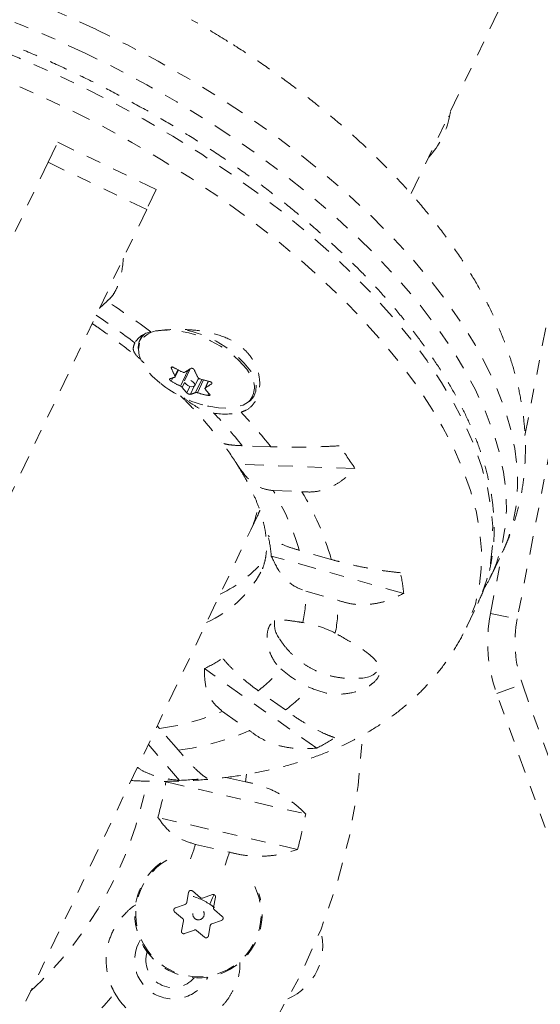
# Model space of a CAD drawing. Units: millimetres. Extents: x -404 to 210, y -399 to 194.
# Drawn here: x 30 to 34, y 55 to 62 of the extents above; entities that cross this region are included whole.
import ezdxf

# ---------------------------------------------------------------- set-up
doc = ezdxf.new("R2010")
doc.units = ezdxf.units.MM
doc.header["$LTSCALE"] = 20
doc.linetypes.add('PHANTOM', pattern=[0.0127, 0.00635, -0.00127, 0.00127, -0.00127, 0.00127, -0.00127])
doc.layers.add('CONTOUR', color=7, linetype='Continuous')

msp = doc.modelspace()

# ---------------------------------------------------------------- linework, layer by layer
at = {"layer": 'CONTOUR', "linetype": 'PHANTOM', "lineweight": 0}
for p, q in [((33.1298, 60.8424), (42.2029, 79.8441)), ((34.9201, 63.4136), (33.8572, 57.9224)), ((33.9099, 59.1813), (34.736, 63.4492)), ((31.6198, 62.0353), (31.6458, 62.0219)), ((31.857, 61.8946), (31.8681, 61.8872)), ((33.398, 61.4042), (33.3916, 61.371)), ((33.3916, 61.371), (33.383, 61.3727)), ((30.6351, 61.0572), (30.7006, 61.1943)), ((31.3774, 60.8712), (30.7006, 61.1943)), ((30.6351, 61.0572), (29.0006, 57.6342)), ((31.3119, 60.734), (30.6351, 61.0572)), ((31.3774, 60.8712), (31.3119, 60.734)), ((31.3119, 60.734), (29.6774, 57.311)), ((30.9879, 60.0554), (31.0395, 60.104)), ((31.2794, 59.8681), (31.2639, 59.8358)), ((31.4863, 59.6519), (31.4816, 59.642)), ((31.5065, 59.5901), (31.5267, 59.6322)), ((31.5074, 59.584), (31.5297, 59.6307)), ((31.5443, 59.5205), (31.5956, 59.6279)), ((31.6117, 59.6395), (31.5723, 59.5569)), ((31.5956, 59.6279), (31.5944, 59.6284)), ((32.0155, 59.6126), (31.9989, 59.6366)), ((31.4923, 59.5772), (31.4809, 59.5535)), ((31.6428, 59.5232), (31.6677, 59.5753)), ((31.6479, 59.4759), (31.6909, 59.5661)), ((31.7028, 59.5627), (31.661, 59.475)), ((31.6745, 59.5712), (31.663, 59.5656)), ((31.5726, 59.5461), (31.5561, 59.5116)), ((31.5879, 59.4738), (31.6091, 59.5184)), ((31.6391, 59.519), (31.6129, 59.4641)), ((31.7354, 59.5542), (31.7127, 59.5066)), ((31.7365, 59.554), (31.715, 59.5089)), ((31.7568, 59.5349), (31.7598, 59.5412)), ((31.7311, 59.4561), (31.7382, 59.4711)), ((32.1647, 59.1042), (31.9682, 59.1111)), ((32.7427, 58.9545), (31.9328, 58.9833)), ((32.1807, 58.8026), (32.3772, 58.7957)), ((32.0269, 58.5327), (32.0736, 58.6304)), ((27.4123, 48.8683), (32.0269, 58.5327)), ((33.0775, 58.0973), (32.1682, 58.3539)), ((32.5802, 58.3307), (32.3596, 58.3929)), ((33.6732, 57.9581), (33.7548, 58.3796)), ((33.6801, 58.2232), (33.7574, 58.3852)), ((33.6801, 58.2232), (33.6843, 58.2322)), ((32.4042, 58.1123), (32.6248, 58.0501)), ((33.5094, 57.8658), (33.5868, 58.0278)), ((33.5921, 58.0391), (33.5868, 58.0278)), ((33.6732, 57.9581), (33.8572, 57.9224)), ((32.2306, 57.775), (32.2235, 57.7857)), ((32.48, 57.0347), (31.7088, 57.5806)), ((33.7161, 57.4094), (33.8924, 57.4732)), ((33.8924, 57.4732), (35.7968, 52.2143)), ((32.265, 57.2966), (32.0779, 57.4291)), ((35.6205, 52.1505), (33.7161, 57.4094)), ((31.8317, 57.2873), (32.0188, 57.1549)), ((31.4006, 57.1688), (31.3848, 57.1879)), ((31.5296, 57.0204), (31.4006, 57.1688)), ((31.5385, 56.8133), (31.3239, 57.0604)), ((31.998, 56.8549), (31.9907, 56.8034)), ((31.4447, 56.8028), (32.4046, 56.5828)), ((31.9907, 56.8034), (31.856, 56.8342)), ((32.3488, 56.3392), (31.3888, 56.5591)), ((31.6472, 56.3742), (31.8801, 56.3209)), ((31.6001, 56.0451), (31.5871, 55.9742)), ((31.6806, 56.0074), (31.6256, 56.0542)), ((31.7639, 56.0288), (31.6959, 56.0046)), ((31.7715, 55.9402), (31.7845, 56.0112)), ((31.504, 55.9115), (31.559, 55.8647)), ((31.5769, 55.9623), (31.5089, 55.9381)), ((31.8316, 55.8787), (31.7767, 55.9255)), ((31.5642, 55.8499), (31.5512, 55.779)), ((31.7588, 55.8279), (31.8268, 55.8521)), ((31.5718, 55.7614), (31.6398, 55.7856)), ((31.6551, 55.7828), (31.7101, 55.736)), ((31.7356, 55.745), (31.7486, 55.816))]:
    msp.add_line(p, q, dxfattribs=at)
at = {"layer": 'CONTOUR', "linetype": 'PHANTOM', "lineweight": 0, "flags": 128}
for points in [[(30.9665, 61.9688), (30.7498, 62.0684), (30.5309, 62.1613), (30.3105, 62.2473), (30.0892, 62.3259), (29.868, 62.397), (29.6476, 62.4603), (29.4287, 62.5156), (29.2121, 62.5627), (28.9985, 62.6014), (28.7887, 62.6317), (28.5833, 62.6533), (28.3832, 62.6662), (28.1889, 62.6705), (28.0013, 62.6659), (27.8208, 62.6527), (27.6481, 62.6308), (27.4839, 62.6003), (27.3286, 62.5613), (27.1829, 62.5139), (27.0472, 62.4583), (26.922, 62.3947), (26.8077, 62.3234), (26.7048, 62.2445), (26.6135, 62.1583), (26.5342, 62.0651), (26.4671, 61.9653), (26.425, 61.8863)], [(30.8892, 61.8069), (30.6725, 61.9064), (30.4536, 61.9993), (30.2331, 62.0853), (30.0119, 62.1639), (29.7907, 62.235), (29.5703, 62.2983), (29.3514, 62.3536), (29.1347, 62.4007), (28.9211, 62.4395), (28.7113, 62.4697), (28.506, 62.4913), (28.3058, 62.5042), (28.1116, 62.5085), (27.9239, 62.5039), (27.7434, 62.4907), (27.5708, 62.4688), (27.4065, 62.4383), (27.2513, 62.3993), (27.1056, 62.3519), (26.9699, 62.2963), (26.8446, 62.2327), (26.7304, 62.1614), (26.6274, 62.0825), (26.5361, 61.9963), (26.4568, 61.9031), (26.3898, 61.8033), (26.3528, 61.7349)], [(26.2633, 61.5472), (26.3175, 61.6419), (26.3886, 61.7396), (26.4719, 61.8304), (26.5672, 61.9142), (26.6739, 61.9906), (26.7919, 62.0594), (26.9207, 62.1204), (27.0598, 62.1732), (27.2087, 62.2178), (27.367, 62.254), (27.5341, 62.2817), (27.7095, 62.3007), (27.8924, 62.311), (28.0824, 62.3127), (28.2786, 62.3055), (28.4806, 62.2897), (28.6875, 62.2652), (28.8987, 62.2321), (29.1133, 62.1906), (29.3308, 62.1407), (29.5503, 62.0827), (29.7711, 62.0168), (29.9924, 61.9432), (30.2134, 61.8621), (30.4335, 61.7738), (30.6517, 61.6786), (30.8675, 61.5769), (31.0799, 61.4689), (31.2884, 61.3552), (31.4922, 61.236), (31.6906, 61.1118), (31.8828, 60.983), (32.0683, 60.85), (32.2464, 60.7134), (32.4164, 60.5735), (32.5779, 60.4309), (32.7302, 60.286), (32.8728, 60.1394), (33.0053, 59.9915), (33.1271, 59.8429), (33.2378, 59.6941), (33.3371, 59.5456), (33.4247, 59.3979), (33.5001, 59.2514), (33.5633, 59.1069), (33.6138, 58.9646), (33.6517, 58.8251), (33.6766, 58.6889), (33.6886, 58.5565), (33.6877, 58.4282), (33.6737, 58.3047), (33.6468, 58.1862), (33.6071, 58.0732), (33.5921, 58.0391)], [(26.1769, 61.3667), (26.1814, 61.3759), (26.2401, 61.48), (26.3113, 61.5776), (26.3946, 61.6684), (26.4898, 61.7522), (26.5966, 61.8286), (26.7146, 61.8974), (26.8433, 61.9584), (26.9824, 62.0112), (27.1314, 62.0558), (27.2897, 62.092), (27.4568, 62.1197), (27.6321, 62.1387), (27.8151, 62.1491), (28.005, 62.1507), (28.2013, 62.1435), (28.4032, 62.1277), (28.6102, 62.1032), (28.8213, 62.0701), (29.036, 62.0286), (29.2535, 61.9787), (29.473, 61.9208), (29.6937, 61.8548), (29.915, 61.7812), (30.1361, 61.7001), (30.3561, 61.6118), (30.5744, 61.5166), (30.7901, 61.4149), (31.0026, 61.307), (31.2111, 61.1932), (31.4149, 61.074), (31.6132, 60.9498), (31.8055, 60.821), (31.9909, 60.688), (32.169, 60.5514), (32.3391, 60.4115), (32.5006, 60.2689), (32.6529, 60.124), (32.7955, 59.9774), (32.9279, 59.8295), (33.0497, 59.6809), (33.1605, 59.5321), (33.2598, 59.3836), (33.3473, 59.2359), (33.4228, 59.0895), (33.4859, 58.9449), (33.5365, 58.8026), (33.5743, 58.6631), (33.5993, 58.5269), (33.6113, 58.3945), (33.6103, 58.2663), (33.5964, 58.1427), (33.5695, 58.0242), (33.5298, 57.9112), (33.5095, 57.8659)], [(33.7574, 58.3852), (33.7924, 58.4676), (33.8279, 58.5825), (33.8505, 58.7027), (33.8601, 58.8279), (33.8567, 58.9575), (33.8404, 59.0913), (33.8111, 59.2286), (33.769, 59.3691), (33.7142, 59.5122), (33.647, 59.6574), (33.5675, 59.8044), (33.476, 59.9524), (33.3728, 60.1011), (33.2583, 60.2499), (33.1329, 60.3983), (32.997, 60.5458), (32.8511, 60.6919), (32.6957, 60.8361), (32.5313, 60.9778), (32.3585, 61.1167), (32.1779, 61.2521), (31.9901, 61.3838), (31.7957, 61.5111), (31.5955, 61.6337), (31.3901, 61.7511), (31.1802, 61.8629), (30.9665, 61.9688)], [(33.6843, 58.2322), (33.7151, 58.3056), (33.7505, 58.4205), (33.7731, 58.5407), (33.7827, 58.6659), (33.7794, 58.7955), (33.763, 58.9293), (33.7338, 59.0666), (33.6917, 59.2071), (33.6369, 59.3502), (33.5696, 59.4955), (33.4901, 59.6424), (33.3986, 59.7904), (33.2954, 59.9391), (33.181, 60.0879), (33.0556, 60.2363), (32.9197, 60.3838), (32.7738, 60.5299), (32.6184, 60.6741), (32.454, 60.8158), (32.2812, 60.9547), (32.1005, 61.0902), (31.9127, 61.2218), (31.7184, 61.3491), (31.5181, 61.4717), (31.3127, 61.5891), (31.1028, 61.701), (30.8892, 61.8069)], [(31.2992, 59.8785), (31.2804, 59.8609), (31.2602, 59.8271), (31.2529, 59.7876), (31.2585, 59.7435), (31.2771, 59.6964), (31.289, 59.6752)], [(31.2623, 59.8147), (31.2619, 59.8138), (31.2547, 59.7749), (31.2602, 59.7316), (31.2785, 59.6852), (31.3087, 59.6373), (31.3501, 59.5894), (31.4013, 59.543), (31.4083, 59.5373)], [(31.5747, 59.5422), (31.5831, 59.5328), (31.5951, 59.5244), (31.6091, 59.5184), (31.6229, 59.5157), (31.6343, 59.5167), (31.6416, 59.5213), (31.6437, 59.5287), (31.6404, 59.5378), (31.632, 59.5473), (31.6199, 59.5556), (31.6059, 59.5616), (31.5922, 59.5643), (31.5808, 59.5633), (31.5735, 59.5587), (31.5713, 59.5514), (31.5747, 59.5422)], [(32.0165, 59.4147), (32.0223, 59.4193), (32.0487, 59.4497), (32.0625, 59.4866), (32.0634, 59.5285), (32.0513, 59.5743), (32.0265, 59.6225)], [(31.7307, 59.3834), (31.738, 59.3818), (31.8063, 59.371), (31.8698, 59.3688), (31.9262, 59.3752), (31.9739, 59.39), (32.0114, 59.4128), (32.0235, 59.4243)], [(31.8801, 56.3209), (31.8656, 56.2753), (31.8512, 56.2319)], [(31.7725, 56.0245), (31.7649, 56.0066), (31.7458, 55.9627)]]:
    msp.add_lwpolyline(points, dxfattribs=at)
at = {"layer": 'CONTOUR', "linetype": 'PHANTOM', "lineweight": 0}
msp.add_circle((31.6678, 55.8951), 0.0391, dxfattribs=at)
for centre, radius, start, end in [((28.0509, 55.8178), 7.1704, 57.93969, 59.90997), ((32.8394, 61.4779), 0.5625, 316.78754, 349.04526), ((27.8345, 55.2236), 5.8387, 53.0983, 56.70603), ((27.9813, 55.53), 5.3796, 52.84542, 56.32), ((31.407, 59.7395), 0.1631, 90.57509, 152.53909), ((31.4307, 59.1705), 0.7349, 39.36327, 89.00228), ((31.426, 59.1691), 0.7524, 37.05296, 80.04076), ((31.3685, 59.7334), 0.1618, 100.04586, 148.59335), ((32.1562, 59.9343), 0.7352, 203.42559, 207.91612), ((31.9351, 60.4134), 0.8815, 240.12041, 244.76415), ((31.1849, 60.2851), 0.774, 300.04885, 303.68875), ((31.585, 59.6004), 0.0294, 50.17535, 69.0186), ((32.3138, 59.9236), 0.7352, 203.42559, 207.91612), ((31.3832, 59.8865), 0.328, 285.40191, 291.85515), ((31.9516, 60.4537), 0.9251, 252.67173, 257.16857), ((31.8999, 59.5133), 0.1523, 324.24116, 40.66807), ((31.9068, 60.1668), 0.803, 231.62239, 257.32957), ((31.9201, 60.3179), 0.8815, 240.12041, 244.76415), ((31.9247, 59.789), 0.4613, 216.96602, 223.0934), ((32.0823, 59.7784), 0.4613, 216.96602, 223.0934), ((31.3274, 60.1789), 0.774, 300.04885, 303.68875), ((31.5258, 59.7803), 0.328, 285.40191, 291.85515), ((31.9365, 60.3581), 0.9251, 252.67173, 257.16857), ((31.8518, 59.7605), 0.4324, 259.52658, 284.49747), ((29.3034, 56.9908), 3.4054, 38.50967, 43.51088), ((29.3139, 56.8575), 3.6296, 38.24134, 43.195), ((29.9196, 57.7108), 2.3816, 32.29524, 36.66005), ((30.0217, 57.1945), 3.2406, 32.89623, 36.24206), ((30.6635, 57.8964), 1.7672, 16.31611, 30.84906), ((30.7484, 57.8078), 1.905, 15.92995, 31.23522), ((31.1299, 58.2615), 1.0424, 5.08238, 12.97647), ((31.4605, 58.8624), 0.848, 294.85986, 321.91935), ((31.3981, 58.6225), 0.7946, 294.19243, 331.54579), ((31.6711, 57.9464), 1.4145, 6.12173, 11.93712), ((31.522, 58.0843), 0.8826, 347.74162, 1.81571), ((31.663, 58.0102), 0.9626, 348.85164, 2.37228), ((34.6886, 57.7615), 1.0342, 169.04526, 199.9067), ((32.3653, 57.8898), 0.1758, 173.28978, 216.28549), ((32.2652, 57.1544), 0.7521, 62.93344, 80.87679), ((34.6886, 57.7615), 0.8467, 169.04526, 199.9067), ((31.2522, 58.5177), 1.0424, 295.97549, 303.86958), ((31.5451, 58.1327), 0.8826, 307.13625, 321.21034), ((32.7355, 58.1393), 0.7521, 228.07517, 246.01852), ((32.7806, 57.6813), 0.1669, 268.11618, 327.10974), ((31.6914, 58.0696), 0.9626, 306.57968, 320.10032), ((31.1515, 58.9184), 1.7672, 278.1029, 292.63585), ((31.2738, 58.9082), 1.905, 277.71674, 293.02201), ((28.735, 57.2955), 4.0627, 281.34383, 357.58614), ((31.8375, 58.2949), 1.4145, 297.01484, 302.83023), ((28.735, 57.2955), 2.625, 312.69096, 349.2882), ((28.735, 57.2955), 2.7541, 344.49228, 349.69508), ((31.3853, 60.0503), 3.2406, 272.7099, 276.05573), ((28.735, 57.2955), 3.7381, 345.17741, 349.00996), ((28.735, 57.2955), 3.0544, 340.47754, 342.4459), ((31.6678, 55.8951), 0.4375, 126.25925, 19.03878), ((31.6678, 55.8951), 0.4302, 120.49368, 26.0135), ((31.494, 55.5778), 0.46, 56.80524, 77.10782), ((32.1214, 55.6798), 0.4, 293.55163, 15.43705), ((31.494, 55.5778), 0.265, 148.37235, 238.09368), ((31.494, 55.5778), 0.1875, 162.04202, 320.52764), ((31.494, 55.5778), 0.265, 238.09368, 334.19731), ((28.735, 57.2955), 3.0544, 313.74146, 320.51677), ((31.494, 55.5778), 0.46, 209.20214, 239.38213)]:
    msp.add_arc(centre, radius, start, end, dxfattribs=at)
for centre, end_param in [((29.8273, 59.583), 3.299575), ((29.8739, 59.6807), 3.178285)]:
    msp.add_ellipse(centre, major_axis=(-2.1996, 1.0503), ratio=0.474359, start_param=3.141593, end_param=end_param, dxfattribs=at)
for points, knots in [([(33.5912, 58.0408), (33.6004, 58.0602), (33.6265, 58.1149), (33.6569, 58.2106), (33.6833, 58.327), (33.6976, 58.4478), (33.7004, 58.5727), (33.6916, 58.7013), (33.671, 58.8333), (33.6387, 58.9684), (33.5947, 59.106), (33.5392, 59.2456), (33.4723, 59.3869), (33.3944, 59.5291), (33.3056, 59.672), (33.2064, 59.815), (33.0971, 59.9577), (32.9782, 60.0996), (32.8499, 60.2404), (32.7127, 60.3796), (32.5671, 60.5169), (32.4134, 60.6519), (32.2523, 60.7841), (32.0841, 60.9133), (31.9094, 61.039), (31.7287, 61.1609), (31.5426, 61.2786), (31.3516, 61.3918), (31.1563, 61.5001), (30.9573, 61.6033), (30.7552, 61.7009), (30.5506, 61.7928), (30.3441, 61.8786), (30.1363, 61.9581), (29.9279, 62.0311), (29.7195, 62.0972), (29.5116, 62.1564), (29.305, 62.2084), (29.1002, 62.253), (28.8978, 62.2901), (28.6985, 62.3196), (28.5027, 62.3413), (28.3111, 62.3552), (28.1243, 62.3612), (27.9428, 62.3592), (27.7671, 62.3491), (27.5977, 62.331), (27.4352, 62.3047), (27.2801, 62.2704), (27.133, 62.2281), (26.9943, 62.1778), (26.8646, 62.1196), (26.7444, 62.0538), (26.6343, 61.9807), (26.5346, 61.9004), (26.4457, 61.8135), (26.3683, 61.7202), (26.3075, 61.6319), (26.2775, 61.5725), (26.2653, 61.5482)], [0, 0, 0, 0, 0.009375, 0.026497, 0.04364, 0.060852, 0.078171, 0.095616, 0.113192, 0.130888, 0.148682, 0.166551, 0.18447, 0.202419, 0.220382, 0.238346, 0.256304, 0.27425, 0.292184, 0.310105, 0.328012, 0.345907, 0.36379, 0.381663, 0.399527, 0.417383, 0.435234, 0.453079, 0.470921, 0.48876, 0.506598, 0.524436, 0.542275, 0.560116, 0.57796, 0.595809, 0.613665, 0.631527, 0.649398, 0.66728, 0.685173, 0.703079, 0.720999, 0.738935, 0.756886, 0.774853, 0.792834, 0.810827, 0.828825, 0.846816, 0.864785, 0.882712, 0.900574, 0.918342, 0.935993, 0.953509, 0.970888, 0.988145, 1, 1, 1, 1]), ([(33.7563, 58.3834), (33.7572, 58.385), (33.7799, 58.4276), (33.8141, 58.5162), (33.8577, 58.6486), (33.8883, 58.7852), (33.9076, 58.9247), (33.9151, 59.0672), (33.911, 59.2123), (33.895, 59.3601), (33.8671, 59.5103), (33.8269, 59.6628), (33.7745, 59.8172), (33.7096, 59.9732), (33.6324, 60.13), (33.5431, 60.2869), (33.4423, 60.4431), (33.3305, 60.5978), (33.2085, 60.7504), (33.0769, 60.9002), (32.9365, 61.0468), (32.7879, 61.19), (32.6315, 61.3294), (32.4681, 61.4648), (32.298, 61.596), (32.1216, 61.7223), (31.9782, 61.8197), (31.8921, 61.8731), (31.8685, 61.8878)], [0, 0, 0, 0, 0.001359, 0.037542, 0.073649, 0.109835, 0.146281, 0.183165, 0.220651, 0.258888, 0.297994, 0.338041, 0.379039, 0.420929, 0.463582, 0.506818, 0.55044, 0.594263, 0.638115, 0.681884, 0.725513, 0.768977, 0.812267, 0.85539, 0.898359, 0.941193, 0.983912, 1, 1, 1, 1]), ([(31.0395, 60.104), (31.0507, 60.1135), (31.0733, 60.1329), (31.1012, 60.1782), (31.1238, 60.2347), (31.1432, 60.3068), (31.149, 60.3662), (31.1522, 60.3996)], [0, 0, 0, 0, 0.182, 0.368947, 0.557836, 0.750954, 1, 1, 1, 1]), ([(30.9375, 59.9499), (30.9511, 59.9408), (31.0134, 59.8991), (31.1178, 59.8218), (31.2232, 59.741), (31.2791, 59.6934), (31.2937, 59.681)], [0, 0, 0, 0, 0.106742, 0.486857, 0.865973, 1, 1, 1, 1]), ([(31.96, 59.3419), (31.972, 59.3458), (32.0096, 59.3582), (32.0599, 59.408), (32.0931, 59.5), (32.0876, 59.597), (32.0566, 59.6777), (32.0203, 59.7345), (31.9725, 59.7834), (31.9008, 59.835), (31.7922, 59.8807), (31.6704, 59.9031), (31.5687, 59.9098), (31.4921, 59.9095), (31.4221, 59.9047), (31.3722, 59.8984), (31.3476, 59.894), (31.3403, 59.8926)], [0, 0, 0, 0, 0.042558, 0.13418, 0.231634, 0.340147, 0.396829, 0.45347, 0.504965, 0.556463, 0.651758, 0.753854, 0.810146, 0.866409, 0.921506, 0.976564, 1, 1, 1, 1]), ([(31.2304, 59.8177), (31.2262, 59.8068), (31.2139, 59.7755), (31.2315, 59.7351), (31.2742, 59.6991), (31.2945, 59.682)], [0, 0, 0, 0, 0.217101, 0.629117, 1, 1, 1, 1]), ([(31.4816, 59.642), (31.4812, 59.6433), (31.4803, 59.6459), (31.4809, 59.6491), (31.4829, 59.6512), (31.4862, 59.6521), (31.4903, 59.6516), (31.4937, 59.6503), (31.4956, 59.6493), (31.496, 59.6491)], [0, 0, 0, 0, 0.1617768, 0.3236459, 0.4832849, 0.6408025, 0.7980428, 0.9569156, 1, 1, 1, 1]), ([(31.6142, 59.6411), (31.6154, 59.6417), (31.6177, 59.6429), (31.6224, 59.643), (31.6274, 59.6418), (31.6321, 59.6395), (31.6361, 59.6362), (31.6383, 59.6334), (31.639, 59.6317), (31.6392, 59.6314)], [0, 0, 0, 0, 0.161777, 0.323646, 0.483285, 0.640802, 0.798043, 0.956916, 1, 1, 1, 1]), ([(31.4809, 59.5535), (31.4794, 59.5544), (31.4764, 59.5563), (31.4725, 59.5598), (31.4696, 59.5633), (31.4681, 59.5664), (31.4681, 59.5688), (31.4691, 59.5699), (31.4701, 59.5703), (31.4703, 59.5703)], [0, 0, 0, 0, 0.161777, 0.323646, 0.483285, 0.640802, 0.798043, 0.956916, 1, 1, 1, 1]), ([(31.5053, 59.5821), (31.506, 59.5826), (31.5076, 59.5835), (31.508, 59.5862), (31.5073, 59.5886), (31.5066, 59.5899), (31.5065, 59.5901)], [0, 0, 0, 0, 0.318807, 0.637669, 0.955528, 1, 1, 1, 1]), ([(31.5593, 59.616), (31.5609, 59.6154), (31.564, 59.6141), (31.5685, 59.6138), (31.5712, 59.6145), (31.5723, 59.6151), (31.5724, 59.6151)], [0, 0, 0, 0, 0.318807, 0.637669, 0.955528, 1, 1, 1, 1]), ([(31.6642, 59.5794), (31.6649, 59.5783), (31.6665, 59.5759), (31.6705, 59.5729), (31.6739, 59.5713), (31.6758, 59.5707), (31.676, 59.5706)], [0, 0, 0, 0, 0.318807, 0.637669, 0.955528, 1, 1, 1, 1]), ([(31.5561, 59.5116), (31.5553, 59.5126), (31.5535, 59.5146), (31.5495, 59.5176), (31.5462, 59.5195), (31.5445, 59.5204), (31.5443, 59.5205)], [0, 0, 0, 0, 0.318807, 0.637669, 0.955528, 1, 1, 1, 1]), ([(31.715, 59.5089), (31.7142, 59.5083), (31.7125, 59.507), (31.712, 59.5043), (31.7128, 59.5022), (31.7136, 59.5011), (31.7137, 59.501)], [0, 0, 0, 0, 0.318807, 0.637669, 0.955528, 1, 1, 1, 1]), ([(31.7461, 59.5517), (31.7478, 59.5512), (31.7513, 59.5502), (31.7556, 59.5476), (31.7586, 59.5445), (31.76, 59.5411), (31.7597, 59.538), (31.7583, 59.536), (31.757, 59.5351), (31.7568, 59.5349)], [0, 0, 0, 0, 0.1617768, 0.3236459, 0.4832849, 0.6408025, 0.7980428, 0.9569156, 1, 1, 1, 1]), ([(31.5442, 59.4537), (31.5622, 59.4361), (31.6161, 59.3833), (31.6962, 59.2952), (31.7728, 59.2057), (31.8127, 59.1525), (31.8267, 59.1337)], [0, 0, 0, 0, 0.163905, 0.493299, 0.820997, 1, 1, 1, 1]), ([(31.5683, 59.439), (31.5716, 59.4362), (31.595, 59.4161), (31.6412, 59.3851), (31.7063, 59.3504), (31.7514, 59.3402), (31.7732, 59.3354)], [0, 0, 0, 0, 0.05389, 0.376924, 0.699471, 1, 1, 1, 1]), ([(31.6129, 59.4641), (31.6119, 59.464), (31.61, 59.4637), (31.6057, 59.4644), (31.6009, 59.4659), (31.596, 59.468), (31.5917, 59.4705), (31.5891, 59.4726), (31.5881, 59.4736), (31.5879, 59.4738)], [0, 0, 0, 0, 0.161777, 0.323646, 0.483285, 0.640802, 0.798043, 0.956916, 1, 1, 1, 1]), ([(31.661, 59.475), (31.6593, 59.4755), (31.656, 59.4764), (31.6515, 59.4767), (31.649, 59.4763), (31.648, 59.476), (31.6479, 59.4759)], [0, 0, 0, 0, 0.3188073, 0.6376692, 0.9555284, 1, 1, 1, 1]), ([(31.7455, 59.4632), (31.7461, 59.4624), (31.7474, 59.4606), (31.7472, 59.4583), (31.7453, 59.4565), (31.742, 59.4554), (31.7375, 59.4552), (31.7337, 59.4556), (31.7315, 59.456), (31.7311, 59.4561)], [0, 0, 0, 0, 0.161777, 0.323646, 0.483285, 0.640802, 0.798043, 0.956916, 1, 1, 1, 1]), ([(31.9682, 59.1111), (31.943, 59.1124), (31.8914, 59.1151), (31.8501, 59.1226), (31.831, 59.1295), (31.8291, 59.1336), (31.8284, 59.1349)], [0, 0, 0, 0, 0.311044, 0.636467, 0.876871, 1, 1, 1, 1]), ([(32.6353, 59.1103), (32.6001, 59.1085), (32.5288, 59.1049), (32.4216, 59.1017), (32.3164, 59.1005), (32.2299, 59.1015), (32.1826, 59.1034), (32.1647, 59.1042)], [0, 0, 0, 0, 0.213046, 0.431081, 0.644438, 0.865584, 1, 1, 1, 1]), ([(31.9328, 58.9833), (31.9582, 58.9464), (32.0044, 58.8796), (32.0936, 58.8163), (32.1528, 58.807), (32.1807, 58.8026)], [0, 0, 0, 0, 0.393294, 0.713535, 1, 1, 1, 1]), ([(31.938, 58.974), (31.9553, 58.9458), (31.9925, 58.8852), (32.0374, 58.7967), (32.0755, 58.7085), (32.1036, 58.626), (32.1228, 58.5496), (32.1335, 58.4796), (32.1365, 58.4159), (32.1326, 58.358), (32.1211, 58.3046), (32.1095, 58.2675), (32.098, 58.248), (32.0957, 58.2441)], [0, 0, 0, 0, 0.081264, 0.174696, 0.267881, 0.361063, 0.454596, 0.54915, 0.645788, 0.7462, 0.853127, 0.970947, 1, 1, 1, 1]), ([(32.3772, 58.7957), (32.4006, 58.7941), (32.448, 58.7908), (32.5182, 58.8039), (32.5863, 58.8298), (32.6645, 58.8757), (32.7128, 58.9244), (32.7427, 58.9545)], [0, 0, 0, 0, 0.170769, 0.346179, 0.523412, 0.704613, 1, 1, 1, 1]), ([(32.3596, 58.3929), (32.3329, 58.4011), (32.2738, 58.4192), (32.2118, 58.4474), (32.1688, 58.4737), (32.1535, 58.4882), (32.1456, 58.4956)], [0, 0, 0, 0, 0.252382, 0.557744, 0.775276, 1, 1, 1, 1]), ([(32.1682, 58.3539), (32.1879, 58.3117), (32.2236, 58.2352), (32.309, 58.1499), (32.3736, 58.1244), (32.4042, 58.1123)], [0, 0, 0, 0, 0.393294, 0.713535, 1, 1, 1, 1]), ([(33.055, 58.239), (33.0226, 58.2425), (32.957, 58.2497), (32.853, 58.266), (32.7465, 58.2869), (32.6544, 58.309), (32.6006, 58.3247), (32.5802, 58.3307)], [0, 0, 0, 0, 0.2130464, 0.4310807, 0.6444378, 0.8655841, 1, 1, 1, 1]), ([(33.6278, 58.129), (33.6422, 58.1519), (33.6632, 58.1856), (33.6786, 58.222), (33.6835, 58.2336)], [0, 0, 0, 0, 0.682043, 1, 1, 1, 1]), ([(32.6248, 58.0501), (32.6509, 58.0419), (32.7037, 58.0254), (32.7864, 58.0179), (32.8698, 58.0232), (32.9697, 58.0447), (33.0363, 58.0772), (33.0775, 58.0973)], [0, 0, 0, 0, 0.170769, 0.346179, 0.523412, 0.704613, 1, 1, 1, 1]), ([(32.3845, 57.8969), (32.373, 57.8987), (32.3306, 57.9051), (32.2638, 57.9155), (32.2088, 57.9159), (32.1736, 57.899), (32.1483, 57.8678), (32.1348, 57.8048), (32.145, 57.7248), (32.1717, 57.6578), (32.2002, 57.6126), (32.2241, 57.5887), (32.233, 57.5798)], [0, 0, 0, 0, 0.046926, 0.173177, 0.322579, 0.407957, 0.493226, 0.640043, 0.781602, 0.865556, 0.949405, 1, 1, 1, 1]), ([(31.2054, 56.8122), (31.239, 56.8105), (31.3397, 56.8053), (31.5035, 56.8067), (31.6966, 56.8159), (31.8851, 56.8355), (32.0685, 56.865), (32.2457, 56.9049), (32.4155, 56.9551), (32.5769, 57.0155), (32.7288, 57.0857), (32.8704, 57.1653), (33.0009, 57.2536), (33.12, 57.3499), (33.2274, 57.4535), (33.3233, 57.5637), (33.4068, 57.6802), (33.4687, 57.7813), (33.4982, 57.8453), (33.5081, 57.8667)], [0, 0, 0, 0, 0.0332272, 0.0995562, 0.1661915, 0.2330617, 0.3000081, 0.3667627, 0.4330185, 0.4984258, 0.5626496, 0.625434, 0.6866474, 0.7462922, 0.8044829, 0.8614124, 0.9173199, 0.972468, 1, 1, 1, 1]), ([(32.4299, 57.4522), (32.4682, 57.4367), (32.5449, 57.4058), (32.6681, 57.4024), (32.7634, 57.4233), (32.8292, 57.4537), (32.8807, 57.4895), (32.9167, 57.5392), (32.9144, 57.5987), (32.8696, 57.6586), (32.8001, 57.7105), (32.7283, 57.7551), (32.6691, 57.7895), (32.6278, 57.8127), (32.6075, 57.8241)], [0, 0, 0, 0, 0.097183, 0.194751, 0.301067, 0.359404, 0.417711, 0.518428, 0.619138, 0.721262, 0.831822, 0.888401, 0.944946, 1, 1, 1, 1]), ([(32.2323, 57.7748), (32.2442, 57.7576), (32.2697, 57.7208), (32.3178, 57.6712), (32.3733, 57.6245), (32.4363, 57.584), (32.5058, 57.5513), (32.581, 57.5277), (32.6592, 57.5147), (32.724, 57.5106), (32.762, 57.5145), (32.7732, 57.5156)], [0, 0, 0, 0, 0.099428, 0.213366, 0.328223, 0.444768, 0.568379, 0.692132, 0.818374, 0.946068, 1, 1, 1, 1]), ([(32.0779, 57.4291), (32.052, 57.4483), (31.999, 57.4877), (31.9305, 57.5493), (31.875, 57.6048), (31.8472, 57.6362), (31.8331, 57.6522)], [0, 0, 0, 0, 0.276517, 0.565818, 0.779537, 1, 1, 1, 1]), ([(31.7088, 57.5806), (31.7093, 57.5371), (31.7103, 57.4581), (31.7557, 57.3538), (31.8073, 57.3086), (31.8317, 57.2873)], [0, 0, 0, 0, 0.393294, 0.713535, 1, 1, 1, 1]), ([(32.6043, 57.1063), (32.5853, 57.1132), (32.5467, 57.1271), (32.478, 57.1604), (32.4013, 57.2039), (32.329, 57.2505), (32.2826, 57.284), (32.265, 57.2966)], [0, 0, 0, 0, 0.213046, 0.431081, 0.644438, 0.865584, 1, 1, 1, 1]), ([(32.0188, 57.1549), (32.0405, 57.1386), (32.0847, 57.1055), (32.1618, 57.0695), (32.2452, 57.0444), (32.3518, 57.0275), (32.4309, 57.032), (32.48, 57.0347)], [0, 0, 0, 0, 0.170769, 0.346179, 0.523412, 0.704613, 1, 1, 1, 1]), ([(31.7272, 56.8278), (31.7188, 56.8328), (31.702, 56.8428), (31.6658, 56.8738), (31.6208, 56.918), (31.5743, 56.9683), (31.5418, 57.0061), (31.5296, 57.0204)], [0, 0, 0, 0, 0.213046, 0.431081, 0.644438, 0.865584, 1, 1, 1, 1]), ([(31.249, 56.9035), (31.2528, 56.9004), (31.276, 56.8821), (31.3283, 56.858), (31.4193, 56.8258), (31.4929, 56.8181), (31.5385, 56.8133)], [0, 0, 0, 0, 0.050994, 0.308243, 0.571253, 1, 1, 1, 1]), ([(32.4046, 56.5828), (32.382, 56.6047), (32.3362, 56.649), (32.2533, 56.7066), (32.1597, 56.7552), (32.0705, 56.7872), (32.0126, 56.7989), (31.9907, 56.8034)], [0, 0, 0, 0, 0.213046, 0.431081, 0.644438, 0.865584, 1, 1, 1, 1]), ([(31.3888, 56.5591), (31.4116, 56.5276), (31.4528, 56.4705), (31.5462, 56.4051), (31.6148, 56.3841), (31.6472, 56.3742)], [0, 0, 0, 0, 0.393294, 0.713535, 1, 1, 1, 1]), ([(31.8801, 56.3209), (31.9077, 56.314), (31.9636, 56.3001), (32.05, 56.2916), (32.1365, 56.2925), (32.2393, 56.3046), (32.3069, 56.3259), (32.3488, 56.3392)], [0, 0, 0, 0, 0.170769, 0.346179, 0.523412, 0.704613, 1, 1, 1, 1]), ([(31.6001, 56.0451), (31.6006, 56.0468), (31.6016, 56.0502), (31.6051, 56.0543), (31.6096, 56.0571), (31.6148, 56.0582), (31.62, 56.0576), (31.6236, 56.0559), (31.6253, 56.0545), (31.6256, 56.0542)], [0, 0, 0, 0, 0.161777, 0.323646, 0.483285, 0.640802, 0.798043, 0.956916, 1, 1, 1, 1]), ([(31.6806, 56.0074), (31.682, 56.0064), (31.6849, 56.0044), (31.6901, 56.0034), (31.6938, 56.0039), (31.6957, 56.0045), (31.6959, 56.0046)], [0, 0, 0, 0, 0.318807, 0.637669, 0.955528, 1, 1, 1, 1]), ([(31.7639, 56.0288), (31.7656, 56.0292), (31.7691, 56.03), (31.7744, 56.0291), (31.779, 56.0265), (31.7826, 56.0226), (31.7846, 56.0178), (31.7849, 56.0138), (31.7846, 56.0117), (31.7845, 56.0112)], [0, 0, 0, 0, 0.161777, 0.323646, 0.483285, 0.640802, 0.798043, 0.956916, 1, 1, 1, 1]), ([(31.2362, 55.9585), (31.2356, 55.9581), (31.2137, 55.9457), (31.1652, 55.9025), (31.0968, 55.8211), (31.0535, 55.7219), (31.0353, 55.6334), (31.0323, 55.5564), (31.0426, 55.479), (31.0633, 55.4101), (31.0841, 55.3697), (31.0925, 55.3533)], [0, 0, 0, 0, 0.003571, 0.112691, 0.285818, 0.459229, 0.573447, 0.687753, 0.804305, 0.920649, 1, 1, 1, 1]), ([(31.504, 55.9115), (31.5028, 55.9127), (31.5004, 55.9153), (31.4986, 55.9204), (31.4984, 55.9257), (31.5001, 55.9307), (31.5032, 55.9349), (31.5065, 55.9371), (31.5085, 55.9379), (31.5089, 55.9381)], [0, 0, 0, 0, 0.161777, 0.323646, 0.483285, 0.640802, 0.798043, 0.956916, 1, 1, 1, 1]), ([(31.5769, 55.9623), (31.5785, 55.963), (31.5817, 55.9645), (31.5852, 55.9685), (31.5866, 55.972), (31.587, 55.9739), (31.5871, 55.9742)], [0, 0, 0, 0, 0.318807, 0.637669, 0.955528, 1, 1, 1, 1]), ([(31.7769, 55.94), (31.7757, 55.941), (31.7663, 55.9498), (31.7554, 55.9567), (31.7458, 55.9627)], [0, 0, 0, 0, 0.124069, 1, 1, 1, 1]), ([(31.7715, 55.9402), (31.7713, 55.9385), (31.771, 55.935), (31.7728, 55.93), (31.7751, 55.927), (31.7765, 55.9257), (31.7767, 55.9255)], [0, 0, 0, 0, 0.3188073, 0.6376692, 0.9555284, 1, 1, 1, 1]), ([(31.5642, 55.8499), (31.5644, 55.8517), (31.5647, 55.8552), (31.5629, 55.8602), (31.5606, 55.8632), (31.5592, 55.8645), (31.559, 55.8647)], [0, 0, 0, 0, 0.318807, 0.637669, 0.955528, 1, 1, 1, 1]), ([(31.8316, 55.8787), (31.8329, 55.8775), (31.8353, 55.8749), (31.8371, 55.8698), (31.8373, 55.8645), (31.8356, 55.8595), (31.8325, 55.8553), (31.8292, 55.8531), (31.8272, 55.8523), (31.8268, 55.8521)], [0, 0, 0, 0, 0.161777, 0.323646, 0.483285, 0.640802, 0.798043, 0.956916, 1, 1, 1, 1]), ([(31.5718, 55.7614), (31.5701, 55.761), (31.5666, 55.7601), (31.5613, 55.7611), (31.5567, 55.7636), (31.5531, 55.7676), (31.5511, 55.7724), (31.5508, 55.7764), (31.5511, 55.7785), (31.5512, 55.779)], [0, 0, 0, 0, 0.161777, 0.323646, 0.483285, 0.640802, 0.798043, 0.956916, 1, 1, 1, 1]), ([(31.6551, 55.7828), (31.6537, 55.7838), (31.6508, 55.7858), (31.6456, 55.7868), (31.6418, 55.7863), (31.64, 55.7857), (31.6398, 55.7856)], [0, 0, 0, 0, 0.318807, 0.637669, 0.955528, 1, 1, 1, 1]), ([(31.7588, 55.8279), (31.7572, 55.8272), (31.754, 55.8257), (31.7505, 55.8217), (31.7491, 55.8182), (31.7487, 55.8163), (31.7486, 55.816)], [0, 0, 0, 0, 0.318807, 0.637669, 0.955528, 1, 1, 1, 1]), ([(31.7356, 55.745), (31.7351, 55.7434), (31.7341, 55.74), (31.7306, 55.7358), (31.7261, 55.7331), (31.7209, 55.732), (31.7157, 55.7326), (31.7121, 55.7343), (31.7104, 55.7357), (31.7101, 55.736)], [0, 0, 0, 0, 0.161777, 0.323646, 0.483285, 0.640802, 0.798043, 0.956916, 1, 1, 1, 1]), ([(31.2597, 55.1819), (31.2777, 55.1722), (31.3345, 55.1416), (31.4441, 55.114), (31.5853, 55.1191), (31.7025, 55.1619), (31.7889, 55.2218), (31.8452, 55.2772), (31.8902, 55.34), (31.9314, 55.4254), (31.9564, 55.5036), (31.9513, 55.5566), (31.9505, 55.5652)], [0, 0, 0, 0, 0.063495, 0.20019, 0.345586, 0.507481, 0.592048, 0.676553, 0.753381, 0.830213, 0.972389, 1, 1, 1, 1])]:
    msp.add_open_spline(points, degree=3, knots=knots, dxfattribs=at)

doc.saveas('drawing.dxf')
